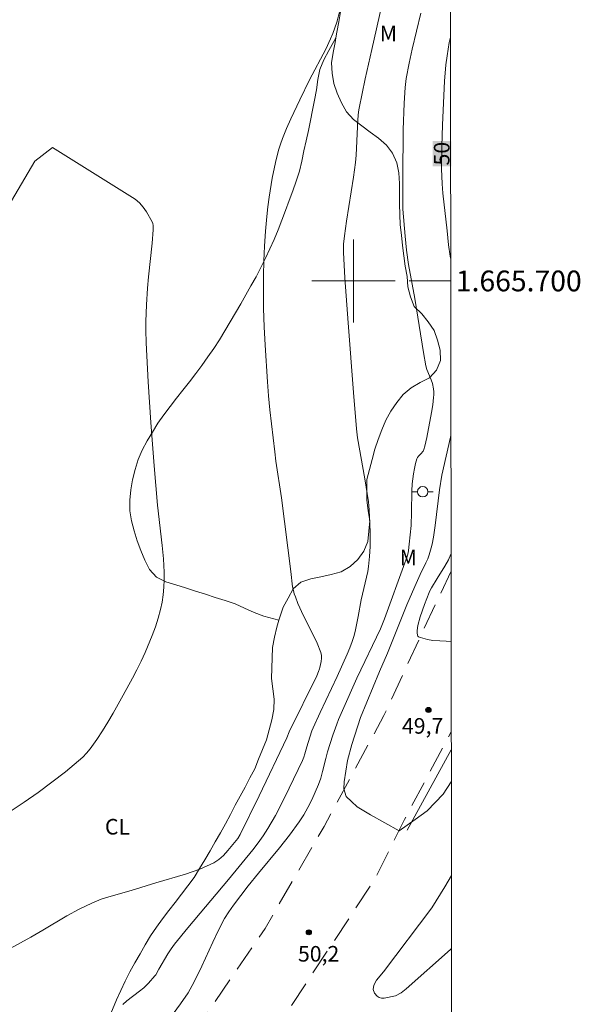
# Model space of a CAD drawing. Units: metres. Extents: x 286011 to 286526, y 1665478 to 1666043.
# Drawn here: x 286468 to 286522, y 1665630 to 1665725 of the extents above; entities that cross this region are included whole.
import ezdxf
from ezdxf.enums import TextEntityAlignment as Align

# ---------------------------------------------------------------- set-up
doc = ezdxf.new("R2010")
doc.units = ezdxf.units.M
doc.header["$MEASUREMENT"] = 0
doc.linetypes.add('HIDDEN', pattern=[0.375, 0.25, -0.125])
for name, color, linetype, lineweight in [('Articulacao', 7, 'Continuous', 18), ('Cerca', 8, 'Cerca', 20), ('Malha_Coordenadas', 7, 'Continuous', 15), ('Nao_Pavimentada_S_Mfio', 10, 'HIDDEN', 15), ('Poste', 7, 'Continuous', 9), ('Topon_Curvas_Mestras_Masc', 255, 'Continuous', 9)]:
    doc.layers.add(name, color=color, linetype=linetype, lineweight=lineweight)
for name, color, linetype, lineweight, true_color in [('Cultura', 7, 'Orla8', 9, 0x00ff33), ('Curvas_Intermediarias', 7, 'Continuous', 9, 0x783c14), ('Curvas_Mestras', 7, 'Continuous', 20, 0x783c14), ('Pto_Cotado', 7, 'Continuous', 9, 0x783c14), ('Topon_Cultura', 7, 'Continuous', 9, 0x00ff33), ('Topon_Curvas_Mestras', 7, 'Continuous', 9, 0x783c14), ('Topon_Pto_Cotado', 7, 'Continuous', 9, 0x783c14), ('Topon_Vegetacao', 7, 'Continuous', 9, 0x00ff33), ('Vegetacao', 7, 'Orla8', 9, 0x00ff33)]:
    doc.layers.add(name, color=color, linetype=linetype, lineweight=lineweight, true_color=true_color)
doc.styles.add('Arial', font='arial.ttf', dxfattribs={"height": 1.5})
doc.styles.get("Standard").update_dxf_attribs({"font": 'arial.ttf'})
doc.linetypes.add('Cerca', pattern='A,10,0,["X",Standard,S=1,R=0,X=0,Y=-0.5],0.1', length=10.1)
doc.linetypes.add('Orla8', pattern='A,6,-0.5,["V",Standard,S=1,R=0,X=-0.5,Y=-1],-0.5,6,-0.5,["V",Standard,S=1,R=0,X=-0.5,Y=-1],-0.5', length=14)

# ---------------------------------------------------------------- blocks, each defined once
blk = doc.blocks.new('Cotas')
at = {"layer": 'Pto_Cotado'}
blk.add_hatch(color=256, dxfattribs=at).paths.add_polyline_path([(0, 0.24, 1), (0, -0.24, 1)])
at = {"layer": 'Pto_Cotado', "lineweight": -3}
blk.add_lwpolyline([(0, -0.24, -1), (0, 0.24, -1)], format="xyb", close=True, dxfattribs=at)
blk = doc.blocks.new('Poste')
at = {"layer": 'Poste'}
for points in [[(-0.5, 0), (-1, 0)], [(0.5, 0), (1, 0)]]:
    blk.add_lwpolyline(points, dxfattribs=at)
blk.add_lwpolyline([(0, 0.5, 1), (0, -0.5, 1)], format="xyb", close=True, dxfattribs=at)

msp = doc.modelspace()

# ---------------------------------------------------------------- linework, layer by layer
at = {"layer": 'Articulacao', "flags": 128}
msp.add_lwpolyline([(286027.119, 1666037.711), (286508.943, 1666038.313), (286509.622, 1665484.042), (286027.823, 1665483.44), (286027.119, 1666037.711)], close=True, dxfattribs=at)
at = {"layer": 'Cerca', "flags": 128}
msp.add_lwpolyline([(286509.413, 1665654.868), (286505.174, 1665647.102)], dxfattribs=at)
at = {"layer": 'Cultura', "flags": 128}
msp.add_lwpolyline([(286498.31, 1665723.395), (286498.31, 1665723.395), (286498.124, 1665723.046), (286497.626, 1665722.178), (286497.162, 1665721.292), (286496.767, 1665720.373), (286496.582, 1665719.39), (286496.431, 1665718.401), (286496.264, 1665717.415), (286496.071, 1665716.433), (286495.875, 1665715.452), (286495.655, 1665714.476), (286495.435, 1665713.5), (286495.217, 1665712.524), (286495.028, 1665711.541), (286494.792, 1665710.569), (286494.485, 1665709.617), (286494.15, 1665708.675), (286493.816, 1665707.731), (286493.466, 1665706.794), (286493.106, 1665705.861), (286492.742, 1665704.929), (286492.36, 1665704.004), (286491.951, 1665703.092), (286491.541, 1665702.179), (286491.091, 1665701.285), (286490.62, 1665700.403), (286490.132, 1665699.53), (286489.637, 1665698.661), (286489.15, 1665697.787), (286488.644, 1665696.923), (286488.129, 1665696.066), (286487.626, 1665695.201), (286487.109, 1665694.345), (286486.562, 1665693.507), (286485.985, 1665692.69), (286485.409, 1665691.872), (286484.807, 1665691.073), (286484.202, 1665690.276), (286483.584, 1665689.489), (286482.972, 1665688.698), (286482.36, 1665687.907), (286481.737, 1665687.124), (286481.167, 1665686.302), (286480.646, 1665685.448), (286480.124, 1665684.594), (286479.66, 1665683.708), (286479.255, 1665682.793), (286478.968, 1665681.835), (286478.739, 1665680.861), (286478.576, 1665679.874), (286478.466, 1665678.88), (286478.465, 1665677.88), (286478.62, 1665676.891), (286478.897, 1665675.93), (286479.186, 1665674.972), (286479.522, 1665674.03), (286479.898, 1665673.103), (286480.35, 1665672.211), (286481.042, 1665671.488), (286481.926, 1665671.02), (286482.886, 1665670.739), (286483.84, 1665670.437), (286484.796, 1665670.141), (286485.749, 1665669.838), (286486.699, 1665669.524), (286487.66, 1665669.245), (286488.603, 1665668.913), (286489.519, 1665668.509), (286490.426, 1665668.087), (286491.355, 1665667.718), (286492.32, 1665667.452), (286492.824, 1665667.342)], dxfattribs=at)
at = {"layer": 'Curvas_Intermediarias', "flags": 128}
for points, elevation in [([(286502.747, 1665726.562), (286501.765, 1665722.3), (286501.134, 1665719.472), (286500.552, 1665716.637), (286500.496, 1665716.28), (286500.431, 1665715.558), (286500.352, 1665714.15), (286500.302, 1665712.78), (286500.263, 1665712.096), (286500.199, 1665711.415), (286500.01, 1665709.997), (286499.34, 1665705.753), (286499.13, 1665704.337), (286499.052, 1665703.539), (286499.032, 1665702.754), (286499.184, 1665700.306), (286499.486, 1665695.976), (286499.992, 1665689.268), (286500.284, 1665685.761), (286500.399, 1665684.897), (286501.089, 1665680.962), (286501.451, 1665678.718), (286501.521, 1665677.947), (286501.592, 1665675.847), (286501.608, 1665674.912), (286501.599, 1665674.444), (286501.545, 1665673.469), (286501.446, 1665672.497), (286501.374, 1665672.014), (286501.267, 1665671.468), (286500.736, 1665669.298), (286500.467, 1665667.699), (286500.149, 1665666.245), (286500.022, 1665665.766), (286499.873, 1665665.296), (286499.64, 1665664.671), (286499.384, 1665664.054), (286498.419, 1665661.908), (286496.786, 1665658.448), (286496.118, 1665656.961), (286496, 1665656.67), (286495.794, 1665656.078), (286495.499, 1665655.148), (286495.314, 1665654.476), (286495.208, 1665654.145), (286495.077, 1665653.825), (286493.818, 1665651.166), (286493.164, 1665649.846), (286492.48, 1665648.544), (286491.76, 1665647.266), (286491.316, 1665646.568), (286490.833, 1665645.894), (286490.322, 1665645.238), (286487.98, 1665642.38), (286484.046, 1665637.723), (286482.772, 1665636.143), (286482.436, 1665635.683), (286482.125, 1665635.205), (286481.245, 1665633.734), (286480.955, 1665633.201), (286480.868, 1665633.079), (286480.251, 1665632.377), (286479.802, 1665631.945), (286479.408, 1665631.616), (286478.182, 1665630.68), (286477.795, 1665630.345)], 52), ([(286498.682, 1665725.995), (286498.383, 1665724.908), (286498.211, 1665724.369), (286498.019, 1665723.838), (286497.803, 1665723.318), (286497.326, 1665722.314), (286495.77, 1665719.353), (286494.828, 1665717.442), (286493.966, 1665715.6), (286493.56, 1665714.669), (286493.18, 1665713.729), (286492.977, 1665713.163), (286492.797, 1665712.588), (286492.495, 1665711.419), (286492.188, 1665709.911), (286491.876, 1665708.063), (286491.751, 1665707.134), (286491.654, 1665706.203), (286491.538, 1665704.785), (286491.444, 1665703.363), (286491.375, 1665701.939), (286491.334, 1665700.514), (286491.324, 1665699.091), (286491.35, 1665697.332), (286491.41, 1665695.572), (286491.496, 1665693.812), (286491.72, 1665690.297), (286491.827, 1665688.945), (286491.956, 1665687.595), (286492.415, 1665683.55), (286492.532, 1665682.661), (286493.066, 1665679.114), (286493.981, 1665672.009), (286494.145, 1665670.56), (286494.215, 1665670.206), (286494.301, 1665669.888), (286494.405, 1665669.573), (286494.648, 1665668.955), (286495.201, 1665667.763), (286496.099, 1665666.004), (286496.514, 1665665.12), (286496.865, 1665664.222), (286496.921, 1665663.949), (286496.921, 1665663.663), (286496.883, 1665663.371), (286496.776, 1665662.795), (286496.744, 1665662.657), (286496.643, 1665662.39), (286496.46, 1665661.984), (286493.796, 1665656.593), (286493.591, 1665656.013), (286490.915, 1665650.415), (286489.103, 1665646.699), (286488.875, 1665646.331), (286487.893, 1665645.161), (286487.485, 1665644.694), (286487.042, 1665644.281), (286486.544, 1665643.96), (286485.211, 1665643.378), (286483.82, 1665642.888), (286480.962, 1665642.033), (286478.587, 1665641.303), (286476.661, 1665640.764), (286475.714, 1665640.458), (286474.793, 1665640.092), (286473.591, 1665639.506), (286472.416, 1665638.859), (286470.097, 1665637.492), (286468.931, 1665636.823), (286465.918, 1665635.185)], 53), ([(286506.48, 1665725.773), (286505.662, 1665722.313), (286505.364, 1665720.961), (286505.089, 1665719.502), (286504.974, 1665718.638), (286504.887, 1665717.128), (286504.799, 1665714.535), (286504.742, 1665710.035), (286504.741, 1665707.468), (286504.765, 1665706.897), (286504.979, 1665704.299), (286505.122, 1665702.956), (286505.307, 1665701.6), (286505.91, 1665698.318), (286506.73, 1665693.122), (286506.974, 1665691.834), (286507.072, 1665691.487), (286507.489, 1665690.48), (286507.596, 1665690.137), (286507.698, 1665689.599), (286507.726, 1665689.324), (286507.734, 1665689.05), (286507.72, 1665688.778), (286507.633, 1665688.057), (286507.52, 1665687.338), (286507.065, 1665684.914), (286506.882, 1665684.107), (286506.778, 1665683.768), (286506.697, 1665683.625), (286506.499, 1665683.368), (286506.271, 1665683.136), (286506.174, 1665683.013), (286506.108, 1665682.875), (286505.975, 1665682.409), (286505.865, 1665681.93), (286505.776, 1665681.443), (286505.653, 1665680.462), (286505.611, 1665679.784), (286505.599, 1665677.739), (286505.54, 1665676.454), (286505.377, 1665674.645), (286505.311, 1665674.045), (286505.271, 1665673.823), (286505.132, 1665673.369), (286504.933, 1665672.861), (286502.993, 1665667.458), (286502.589, 1665666.503), (286500.323, 1665661.761), (286498.937, 1665658.655), (286498.56, 1665657.768), (286498.385, 1665657.32), (286498.013, 1665656.258), (286497.507, 1665654.646), (286497.335, 1665654.021), (286497.027, 1665652.758), (286496.852, 1665652.136), (286496.636, 1665651.528), (286496.323, 1665650.779), (286495.985, 1665650.035), (286495.619, 1665649.303), (286495.219, 1665648.593), (286494.78, 1665647.911), (286493.851, 1665646.643), (286492.869, 1665645.409), (286490.85, 1665642.977), (286489.865, 1665641.743), (286488.441, 1665639.899), (286487.999, 1665639.263), (286487.597, 1665638.605), (286487.004, 1665637.482), (286486.456, 1665636.333), (286485.404, 1665634.008), (286484.671, 1665632.499), (286484.281, 1665631.792), (286484.072, 1665631.448), (286483.336, 1665630.381), (286482.273, 1665628.942)], 51), ([(286465.756, 1665705.518), (286469.318, 1665711.54), (286471.009, 1665712.86)], 54), ([(286471.009, 1665712.86), (286478.982, 1665707.866), (286479.385, 1665707.51), (286479.741, 1665707.094), (286480.059, 1665706.64), (286480.608, 1665705.699), (286480.68, 1665705.522), (286480.718, 1665705.331), (286480.727, 1665704.927), (286480.627, 1665703.644), (286480.278, 1665700.39), (286480.183, 1665699.304), (286480.076, 1665697.694), (286480.015, 1665696.082), (286480.013, 1665695.276), (286480.04, 1665694.026), (286480.089, 1665692.776), (286480.226, 1665690.277), (286480.492, 1665686.361), (286480.819, 1665682.213), (286481.146, 1665678.397), (286481.582, 1665674.526), (286481.701, 1665673.236), (286481.771, 1665671.946), (286481.775, 1665671.227), (286481.745, 1665670.505), (286481.68, 1665669.785), (286481.576, 1665669.071), (286481.433, 1665668.37), (286481.204, 1665667.525), (286480.93, 1665666.689), (286480.621, 1665665.862), (286479.94, 1665664.235), (286479.557, 1665663.396), (286479.149, 1665662.567), (286478.722, 1665661.746), (286477.837, 1665660.123), (286476.863, 1665658.382), (286476.36, 1665657.52), (286475.839, 1665656.671), (286475.295, 1665655.839), (286474.656, 1665654.959), (286474.307, 1665654.541), (286473.934, 1665654.147), (286473.534, 1665653.784), (286472.263, 1665652.75), (286470.967, 1665651.738), (286469.647, 1665650.756), (286468.301, 1665649.81), (286466.931, 1665648.907)], 54), ([(286509.39, 1665673.701), (286509.135, 1665673.142), (286508.796, 1665672.539), (286508.05, 1665671.36), (286507.512, 1665670.465), (286507.345, 1665670.159), (286507.275, 1665670), (286506.833, 1665668.834), (286506.431, 1665667.654), (286506.201, 1665666.825), (286506.134, 1665666.339), (286506.133, 1665666.104), (286506.159, 1665665.888), (286506.196, 1665665.813), (286506.265, 1665665.749), (286506.453, 1665665.66), (286507.118, 1665665.464), (286507.627, 1665665.389), (286508.322, 1665665.352), (286508.912, 1665665.327), (286509.4, 1665665.263)], 49), ([(286509.436, 1665635.727), (286509.34, 1665635.636), (286505.069, 1665631.844), (286504.913, 1665631.712), (286504.586, 1665631.467), (286504.054, 1665631.174), (286502.95, 1665630.945), (286502.703, 1665630.948), (286502.477, 1665631.001), (286502.282, 1665631.127), (286502.037, 1665631.409), (286501.905, 1665631.766), (286501.976, 1665632.203), (286502.223, 1665632.662), (286502.887, 1665633.471), (286507.535, 1665639.635), (286508.808, 1665641.654), (286509.428, 1665642.76)], 51)]:
    msp.add_lwpolyline(points, dxfattribs=dict(at, elevation=elevation))
at = {"layer": 'Curvas_Mestras', "elevation": 50, "flags": 128}
for points in [[(286509.329, 1665723.467), (286509.229, 1665722.976), (286509.008, 1665721.674), (286508.895, 1665720.801), (286508.776, 1665719.238), (286508.57, 1665715.042), (286508.502, 1665712.94), (286508.49, 1665710.79), (286508.545, 1665709.36), (286508.619, 1665708.449), (286509.035, 1665704.815), (286509.161, 1665703.491), (286509.307, 1665702.392), (286509.355, 1665702.202)], [(286509.376, 1665685.142), (286509.339, 1665684.961), (286508.497, 1665681.288), (286508.291, 1665679.877), (286507.857, 1665676.463), (286507.692, 1665675.328), (286507.57, 1665674.64), (286507.494, 1665674.298), (286507.298, 1665673.631), (286507.145, 1665673.243), (286506.97, 1665672.863), (286506.418, 1665671.732), (286505.895, 1665670.573), (286505.134, 1665668.825), (286503.268, 1665664.157), (286502.519, 1665662.403), (286500.691, 1665657.956), (286499.854, 1665655.362), (286499.414, 1665653.811), (286499.102, 1665651.781), (286499.062, 1665651.098), (286499.283, 1665650.364), (286499.796, 1665649.872), (286500.349, 1665649.359), (286501.648, 1665648.598)], [(286501.648, 1665648.598), (286504.407, 1665647.041), (286505.935, 1665648.155), (286507.087, 1665648.989), (286508.647, 1665650.598), (286509.417, 1665651.78)]]:
    msp.add_lwpolyline(points, dxfattribs=at)
at = {"layer": 'Malha_Coordenadas', "flags": 128}
for points in [[(286500, 1665704), (286500, 1665696)], [(286504, 1665700), (286496, 1665700)], [(286509.358, 1665700), (286505.358, 1665700)]]:
    msp.add_lwpolyline(points, dxfattribs=at)
at = {"layer": 'Nao_Pavimentada_S_Mfio', "ltscale": 10, "flags": 128}
for points in [[(286404.084, 1665483.91), (286410.334, 1665496.825), (286416.642, 1665509.939), (286422.84, 1665523.542), (286430.446, 1665539.409), (286437.922, 1665554.453), (286446.873, 1665569.051), (286455.97, 1665585.023), (286463.259, 1665596.622), (286472.384, 1665610.359), (286477.545, 1665617.252), (286483.94, 1665626.629), (286491.488, 1665637.644), (286497.172, 1665647.486), (286502.939, 1665658.149), (286506.699, 1665666.288), (286509.392, 1665672.055)], [(286410.721, 1665483.918), (286411.205, 1665484.959), (286417.334, 1665498.469), (286421.403, 1665507.208), (286428.635, 1665521.112), (286438.89, 1665541.733), (286447.315, 1665557.548), (286460.563, 1665579.988), (286473.612, 1665601.946), (286484.188, 1665615.957), (286492.382, 1665627.771), (286502.073, 1665642.411), (286504.911, 1665648.148), (286509.411, 1665656.581)]]:
    msp.add_lwpolyline(points, dxfattribs=at)
at = {"layer": 'Topon_Curvas_Mestras_Masc'}
msp.add_solid([(286509.417, 1665711.024, 50), (286509.431, 1665713.459, 50), (286507.611, 1665711.034, 50), (286507.625, 1665713.469, 50)], dxfattribs=at)
at = {"layer": 'Vegetacao', "flags": 128}
for points in [[(286498.31, 1665723.395), (286498.407, 1665723.955), (286498.579, 1665724.94), (286498.75, 1665725.926), (286498.921, 1665726.911), (286499.104, 1665727.895), (286499.287, 1665728.879), (286499.47, 1665729.862), (286499.653, 1665730.846), (286499.836, 1665731.829), (286500.109, 1665732.792), (286500.382, 1665733.754), (286500.653, 1665734.717), (286500.923, 1665735.68), (286501.125, 1665736.66), (286501.327, 1665737.64), (286501.508, 1665738.624), (286501.688, 1665739.608), (286502.021, 1665740.551), (286502.354, 1665741.494), (286502.687, 1665742.438), (286503.038, 1665743.374), (286503.42, 1665744.299), (286503.836, 1665745.209), (286504.252, 1665746.119), (286504.764, 1665746.979), (286505.275, 1665747.839), (286505.794, 1665748.693), (286506.31, 1665749.551), (286506.835, 1665750.402), (286507.343, 1665751.264), (286507.829, 1665752.138), (286508.296, 1665753.023), (286508.727, 1665753.926), (286508.957, 1665754.899), (286509.188, 1665755.873), (286509.288, 1665756.299)], [(286492.824, 1665667.342), (286492.917, 1665667.632), (286493.222, 1665668.584), (286493.702, 1665669.462), (286494.181, 1665670.34), (286494.94, 1665670.993), (286495.89, 1665671.304), (286496.869, 1665671.51), (286497.846, 1665671.724), (286498.807, 1665672.004), (286499.667, 1665672.514), (286500.412, 1665673.183), (286500.999, 1665673.993), (286501.398, 1665674.91), (286501.479, 1665675.907), (286501.56, 1665676.904), (286501.427, 1665677.896), (286501.301, 1665678.888), (286501.292, 1665679.888), (286501.284, 1665680.889), (286501.532, 1665681.858), (286501.792, 1665682.824), (286502.051, 1665683.79), (286502.379, 1665684.735), (286502.735, 1665685.67), (286503.121, 1665686.593), (286503.591, 1665687.476), (286504.167, 1665688.294), (286504.799, 1665689.07), (286505.558, 1665689.721), (286506.415, 1665690.238), (286507.314, 1665690.677), (286508.005, 1665691.4), (286508.373, 1665692.33), (286508.353, 1665693.33), (286508.103, 1665694.299), (286507.761, 1665695.239), (286507.177, 1665696.051), (286506.571, 1665696.848), (286505.851, 1665697.542), (286505.485, 1665698.473), (286505.241, 1665699.443), (286505.157, 1665700.44), (286504.988, 1665701.426), (286504.851, 1665702.417), (286504.709, 1665703.407), (286504.62, 1665704.404), (286504.512, 1665705.398), (286504.452, 1665706.397), (286504.425, 1665707.397), (286504.441, 1665708.397), (286504.436, 1665709.398), (286504.374, 1665710.396), (286504.167, 1665711.375), (286503.774, 1665712.295), (286503.167, 1665713.09), (286502.403, 1665713.736), (286501.602, 1665714.336), (286500.801, 1665714.934), (286500.018, 1665715.557), (286499.336, 1665716.289), (286498.842, 1665717.159), (286498.425, 1665718.068), (286498.104, 1665719.016), (286497.937, 1665720.002), (286497.879, 1665721.001), (286498.033, 1665721.989), (286498.236, 1665722.969), (286498.31, 1665723.395)], [(286428.713, 1665535.793), (286427.731, 1665535.601), (286426.831, 1665535.164), (286426.093, 1665534.489), (286425.405, 1665533.763), (286424.58, 1665533.197), (286423.772, 1665532.607), (286422.891, 1665532.133), (286422.072, 1665531.558), (286421.289, 1665530.935), (286420.419, 1665530.443), (286419.421, 1665530.366), (286418.62, 1665530.965), (286418.42, 1665531.945), (286418.612, 1665532.927), (286418.971, 1665533.861), (286419.381, 1665534.773), (286419.874, 1665535.644), (286420.343, 1665536.528), (286420.808, 1665537.413), (286421.303, 1665538.283), (286421.798, 1665539.152), (286422.271, 1665540.033), (286422.744, 1665540.915), (286423.225, 1665541.792), (286423.7, 1665542.673), (286424.175, 1665543.553), (286424.696, 1665544.407), (286425.246, 1665545.243), (286425.815, 1665546.065), (286426.419, 1665546.863), (286426.879, 1665547.751), (286427.448, 1665548.574), (286428.017, 1665549.397), (286428.586, 1665550.22), (286429.086, 1665551.086), (286429.585, 1665551.953), (286430.088, 1665552.818), (286430.591, 1665553.683), (286431.094, 1665554.548), (286431.582, 1665555.421), (286432.07, 1665556.294), (286432.558, 1665557.167), (286432.927, 1665558.097), (286433.296, 1665559.027), (286433.503, 1665560.006), (286433.684, 1665560.99), (286433.93, 1665561.959), (286434.198, 1665562.923), (286434.466, 1665563.887), (286434.777, 1665564.838), (286435.082, 1665565.791), (286435.388, 1665566.743), (286435.721, 1665567.686), (286436.046, 1665568.632), (286436.346, 1665569.587), (286436.7, 1665570.522), (286437.103, 1665571.438), (286437.618, 1665572.296), (286438.209, 1665573.103), (286439.041, 1665573.659), (286439.959, 1665574.056), (286440.884, 1665574.438), (286441.795, 1665574.85), (286442.625, 1665575.408), (286443.395, 1665576.048), (286444.046, 1665576.807), (286444.631, 1665577.619), (286445.053, 1665578.525), (286445.476, 1665579.432), (286445.889, 1665580.343), (286446.302, 1665581.254), (286446.715, 1665582.166), (286447.124, 1665583.079), (286447.533, 1665583.992), (286447.941, 1665584.905), (286448.403, 1665585.792), (286448.865, 1665586.68), (286449.327, 1665587.567), (286449.839, 1665588.427), (286450.351, 1665589.286), (286450.859, 1665590.148), (286451.347, 1665591.021), (286451.801, 1665591.913), (286452.322, 1665592.766), (286452.843, 1665593.62), (286453.307, 1665594.507), (286453.77, 1665595.394), (286454.169, 1665596.311), (286454.518, 1665597.248), (286454.755, 1665598.22), (286454.774, 1665599.221), (286454.58, 1665600.202), (286454.555, 1665601.202), (286454.797, 1665602.173), (286455.425, 1665602.951), (286456.302, 1665603.432), (286457.271, 1665603.683), (286458.241, 1665603.927), (286459.211, 1665604.173), (286460.118, 1665604.593), (286460.915, 1665605.198), (286461.627, 1665605.901), (286462.253, 1665606.681), (286462.699, 1665607.577), (286463.146, 1665608.472), (286463.569, 1665609.378), (286463.9, 1665610.322), (286464.093, 1665611.304), (286464.231, 1665612.295), (286464.354, 1665613.288), (286464.516, 1665614.275), (286464.984, 1665615.159), (286465.579, 1665615.963), (286466.291, 1665616.666), (286467.038, 1665617.331), (286467.821, 1665617.954), (286468.581, 1665618.605), (286469.175, 1665619.41), (286469.768, 1665620.215), (286470.362, 1665621.02), (286471.118, 1665621.675), (286471.72, 1665622.474), (286472.355, 1665623.247), (286473.002, 1665624.01), (286473.655, 1665624.768), (286474.304, 1665625.529), (286474.89, 1665626.34), (286475.477, 1665627.151), (286475.933, 1665628.041), (286476.39, 1665628.931), (286476.789, 1665629.848), (286477.187, 1665630.766), (286477.586, 1665631.683), (286478.021, 1665632.584), (286478.469, 1665633.479), (286478.96, 1665634.35), (286479.452, 1665635.221), (286479.953, 1665636.087), (286480.454, 1665636.953), (286481.02, 1665637.778), (286481.624, 1665638.575), (286482.235, 1665639.368), (286482.839, 1665640.165), (286483.443, 1665640.963), (286484.046, 1665641.761), (286484.649, 1665642.559), (286485.171, 1665643.412), (286485.694, 1665644.265), (286486.195, 1665645.131), (286486.697, 1665645.997), (286487.187, 1665646.869), (286487.677, 1665647.741), (286488.149, 1665648.623), (286488.609, 1665649.511), (286489.089, 1665650.389), (286489.564, 1665651.269), (286490.031, 1665652.154), (286490.498, 1665653.039), (286490.872, 1665653.967), (286491.245, 1665654.895), (286491.619, 1665655.823), (286491.89, 1665656.786), (286492.15, 1665657.752), (286492.345, 1665658.733), (286492.361, 1665659.733), (286492.242, 1665660.727), (286492.123, 1665661.72), (286492.15, 1665662.72), (286492.177, 1665663.72), (286492.205, 1665664.72), (286492.408, 1665665.699), (286492.612, 1665666.679), (286492.824, 1665667.342)]]:
    msp.add_lwpolyline(points, dxfattribs=at)

# ---------------------------------------------------------------- block references
at = {"layer": 'Poste'}
msp.add_blockref('Poste', (286506.664, 1665679.709), dxfattribs=at)
at = {"layer": 'Pto_Cotado'}
msp.add_blockref('Cotas', (286507.213, 1665658.694, 49.72), dxfattribs=at)
at = {"layer": 'Pto_Cotado', "rotation": 0.04504341779175976}
msp.add_blockref('Cotas', (286495.702, 1665637.281, 50.169), dxfattribs=at)

# ---------------------------------------------------------------- texts
at = {"layer": 'Malha_Coordenadas', "style": 'Arial'}
msp.add_text('1.665.700', height=2, dxfattribs=at).set_placement((286509.858, 1665700), align=Align.MIDDLE_LEFT)
at = {"layer": 'Topon_Cultura', "style": 'Arial'}
msp.add_text('CL', height=1.5, dxfattribs=at).set_placement((286476.07, 1665646.698))
at = {"layer": 'Topon_Curvas_Mestras', "style": 'Arial'}
msp.add_text('50', height=1.5, rotation=89.66319, dxfattribs=at).set_placement((286508.498, 1665712.258, 50), align=Align.MIDDLE_CENTER)
at = {"layer": 'Topon_Pto_Cotado', "style": 'Arial'}
msp.add_text('49,7', height=1.5, dxfattribs=at).set_placement((286504.67, 1665656.407, 49.72))
msp.add_text('50,2', height=1.5, rotation=0.04504, dxfattribs=at).set_placement((286494.657, 1665634.463, 50.169))
at = {"layer": 'Topon_Vegetacao', "style": 'Arial'}
for p in [(286502.529, 1665723.077), (286504.451, 1665672.626)]:
    msp.add_text('M', height=1.5, dxfattribs=at).set_placement(p)

doc.saveas('drawing.dxf')
